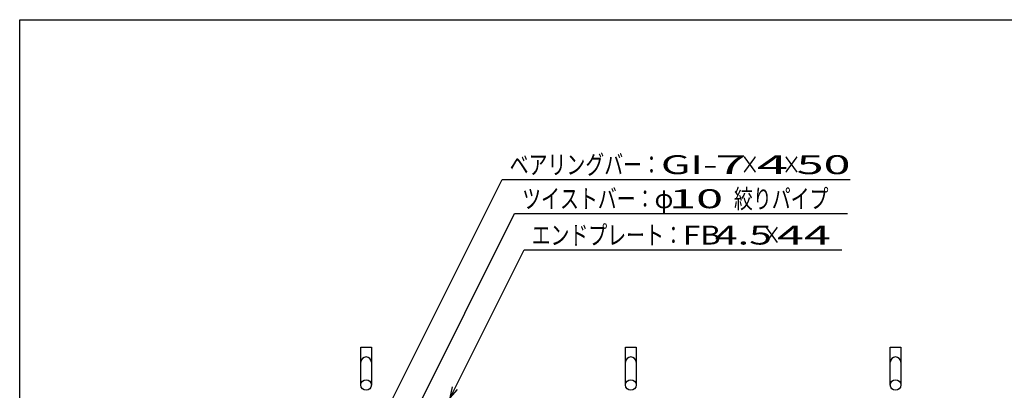
# Model space of a CAD drawing. Units: millimetres. Extents: x -182 to 173, y -128 to 105.
# Drawn here: x -173 to -43, y 56 to 105 of the extents above; entities that cross this region are included whole.
import ezdxf
from ezdxf.enums import TextEntityAlignment as Align

# ---------------------------------------------------------------- set-up
doc = ezdxf.new("R2010")
doc.units = ezdxf.units.MM
doc.header["$LTSCALE"] = 0.25
doc.layers.add('19', color=7, linetype='Continuous')
doc.layers.add('22', color=7, linetype='Continuous')
doc.styles.add('dcStyle0', font='txt.shx', dxfattribs={"width": 0.833333, "bigfont": 'bigfont'})

msp = doc.modelspace()

# ---------------------------------------------------------------- linework, layer by layer
at = {"color": 150, "linetype": 'Continuous', "lineweight": 25}
for p, q in [((-172.9, -114.65), (-172.9, 105.35)), ((-172.9, 105.35), (173.1, 105.35))]:
    msp.add_line(p, q, dxfattribs=at)
at = {"layer": '19', "color": 6, "linetype": 'Continuous', "lineweight": 25}
for p, q in [((-127.8, 57.1), (-127.8, 62.1)), ((-127.8, 62.1), (-126.4, 62.1)), ((-126.4, 62.1), (-126.4, 57.1)), ((-92.8, 57.1), (-92.8, 62.1)), ((-92.8, 62.1), (-91.4, 62.1)), ((-91.4, 62.1), (-91.4, 57.1)), ((-57.8, 57.1), (-57.8, 62.1)), ((-57.8, 62.1), (-56.4, 62.1)), ((-56.4, 62.1), (-56.4, 57.1))]:
    msp.add_line(p, q, dxfattribs=at)
for centre in [(-127.1, 57.1), (-92.1, 57.1), (-57.1, 57.1)]:
    msp.add_circle(centre, 0.7, dxfattribs=at)
for centre in [(-127.1, 60.1), (-92.1, 60.1), (-57.1, 60.1)]:
    msp.add_arc(centre, 0.7, 0, 180, dxfattribs=at)
at = {"layer": '22', "color": 4, "linetype": 'Continuous', "lineweight": 25}
for p, q in [((-128.4, 45.7), (-109.12, 84.25)), ((-109.12, 84.25), (-63.12, 84.25)), ((-122, 50.7), (-107.47, 79.75)), ((-107.47, 79.75), (-63.47, 79.75)), ((-116, 55.4), (-106.22, 74.95)), ((-106.22, 74.95), (-64.22, 74.95)), ((-116, 55.4), (-115.7, 56.86)), ((-116, 55.4), (-115, 56.5))]:
    msp.add_line(p, q, dxfattribs=at)

# ---------------------------------------------------------------- texts
at = {"layer": '22', "color": 2, "style": 'dcStyle0'}
for s, width, p, p2 in [('ベアリングバー：', 0.833333, (-108.12, 84.95), (-88.12, 84.95)), ('×', 0.833333, (-77.62, 84.95), (-75.12, 84.95)), ('×', 0.833333, (-72.12, 84.95), (-69.62, 84.95)), ('絞りパイプ', 0.833333, (-78.47, 80.45), (-65.97, 80.45)), ('ツイストバー：', 0.833333, (-106.47, 80.45), (-88.97, 80.45)), ('φ', 0.833333, (-88.97, 80.45), (-86.47, 80.45)), ('エンドプレート：', 0.833333, (-105.22, 75.65), (-85.22, 75.65)), (' 4.5 ', 0.8, (-82.22, 75.65), (-72.22, 75.65)), ('×', 0.833333, (-74.72, 75.65), (-72.22, 75.65))]:
    msp.add_text(s, height=2.5, dxfattribs=dict(at, width=width)).set_placement(p, p2, align=Align.FIT)
for s, p, p2 in [('GI-', (-88.12, 84.95), (-80.62, 84.95)), (' 7 ', (-82.62, 84.95), (-75.12, 84.95)), (' 4 ', (-77.12, 84.95), (-69.62, 84.95)), (' 50 ', (-71.62, 84.95), (-61.62, 84.95)), (' 10 ', (-88.47, 80.45), (-78.47, 80.45)), ('FB', (-85.22, 75.65), (-80.22, 75.65)), (' 44 ', (-74.22, 75.65), (-64.22, 75.65))]:
    msp.add_text(s, height=2.5, dxfattribs=at).set_placement(p, p2, align=Align.FIT)

doc.saveas('drawing.dxf')
